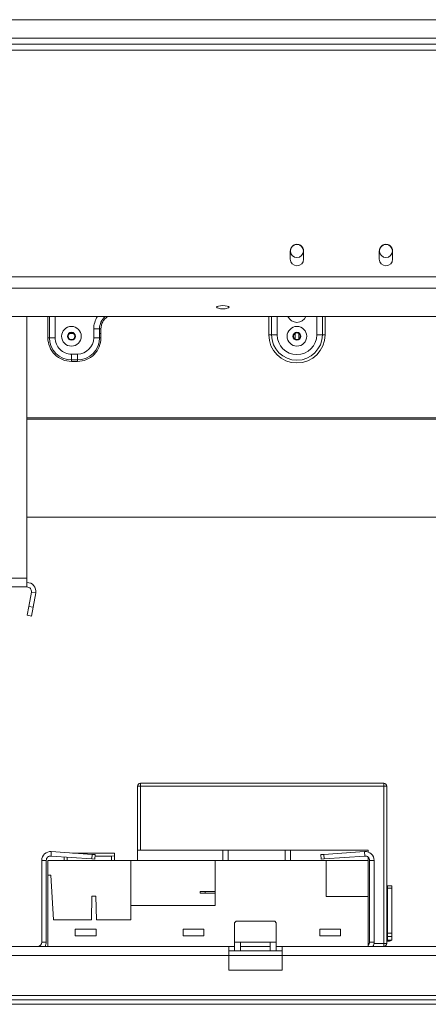
# Model space of a CAD drawing. Units: millimetres. Extents: x 117 to 5249, y 82 to 4131.
# Drawn here: x 1525 to 1709, y 1843 to 2285 of the extents above; entities that cross this region are included whole.
import ezdxf

# ---------------------------------------------------------------- set-up
doc = ezdxf.new("R2010")
doc.units = ezdxf.units.MM
doc.header["$LTSCALE"] = 20

msp = doc.modelspace()

# ---------------------------------------------------------------- linework, layer by layer
at = {"color": 7, "linetype": 'Continuous', "lineweight": 15}
for p, q in [((483.4217215, 2285.3406642), (2483.4217215, 2285.3406642)), ((467.4217215, 2277.0342955), (2499.4217215, 2277.0342955)), ((467.4217215, 2274.3676288), (2499.4217215, 2274.3676288)), ((1647.0883881, 2181.0342955), (1647.0883881, 2177.7009622)), ((1653.0883881, 2177.7009622), (1653.0883881, 2181.0342955)), ((1687.0883881, 2181.0342955), (1687.0883881, 2177.7009622)), ((1693.0883881, 2177.7009622), (1693.0883881, 2181.0342955)), ((418.5950548, 2169.7471675), (2548.2483881, 2169.7471675)), ((418.5950548, 2164.595563), (2548.2483881, 2164.595563)), ((422.5950548, 2151.9063331), (2544.2483881, 2151.9063331)), ((1528.7550548, 2034.3676288), (1528.7550548, 2151.9063331)), ((1538.1557351, 2142.3676288), (1538.8089324, 2142.3676288)), ((1538.8089324, 2142.3676288), (1541.4217215, 2142.3676288)), ((1547.8227832, 2144.2263725), (1549.6873264, 2144.2263725)), ((1558.7550548, 2142.3676288), (1558.7550548, 2146.3676288)), ((1561.3678439, 2146.3676288), (1558.7550548, 2146.3676288)), ((1561.3678439, 2142.3676288), (1558.7550548, 2142.3676288)), ((1561.3678439, 2142.3676288), (1561.3678439, 2146.3676288)), ((1562.0210411, 2146.3676288), (1561.3678439, 2146.3676288)), ((1561.3678439, 2144.2263725), (1562.0210411, 2144.2263725)), ((1562.0210411, 2142.3676288), (1561.3678439, 2142.3676288)), ((1562.0210411, 2146.3676288), (1562.0210411, 2142.3676288)), ((1637.4217215, 2143.7009622), (1638.6788002, 2143.7009622)), ((1638.6788002, 2143.7009622), (1641.1929576, 2143.7009622)), ((1649.1561166, 2144.2263725), (1649.2883881, 2144.2263725)), ((1649.2883881, 2141.6717978), (1649.2883881, 2144.3967932)), ((1650.8883881, 2141.6717978), (1650.8883881, 2144.3967932)), ((1650.8883881, 2144.2263725), (1651.0206597, 2144.2263725)), ((1661.4979761, 2143.7009622), (1658.9838186, 2143.7009622)), ((1662.7550548, 2143.7009622), (1661.4979761, 2143.7009622)), ((1548.7550548, 2132.4215064), (1548.7550548, 2135.0342955)), ((1548.7550548, 2135.0342955), (1551.4217215, 2135.0342955)), ((1551.4217215, 2132.4215064), (1551.4217215, 2135.0342955)), ((1548.7550548, 2132.4215064), (1551.4217215, 2132.4215064)), ((1548.7550548, 2131.7683092), (1548.7550548, 2132.4215064)), ((1551.4217215, 2131.7683092), (1548.7550548, 2131.7683092)), ((1551.4217215, 2131.7683092), (1551.4217215, 2132.4215064)), ((1771.4217215, 2106.3589612), (1528.7550548, 2106.3589612)), ((1771.4217215, 2105.8016222), (1528.7550548, 2105.8016222)), ((1528.7550548, 2061.7009622), (1771.4217215, 2061.7009622)), ((1455.4217215, 2034.3676288), (1528.7550548, 2034.3676288)), ((1528.7550548, 2030.3676288), (1528.7550548, 2034.3676288)), ((1455.4217215, 2030.3676288), (1528.7550548, 2030.3676288)), ((1530.7246703, 2028.0203325), (1529.584441, 2021.5537706)), ((1530.7246703, 2028.0203325), (1532.6942858, 2027.6730361)), ((1532.6942858, 2027.6730361), (1531.5540565, 2021.2064743)), ((1528.8898483, 2017.6145396), (1529.584441, 2021.5537706)), ((1529.584441, 2021.5537706), (1531.5540565, 2021.2064743)), ((1531.5540565, 2021.2064743), (1530.8594638, 2017.2672433)), ((1530.8594638, 2017.2672433), (1528.8898483, 2017.6145396)), ((1578.4217215, 1912.1009622), (1578.4217215, 1940.7676288)), ((1578.4217215, 1940.7676288), (1579.7550548, 1940.7676288)), ((1579.7550548, 1942.1009622), (1689.0883881, 1942.1009622)), ((1579.7550548, 1942.1009622), (1579.7550548, 1940.7676288)), ((1689.0883881, 1940.7676288), (1579.7550548, 1940.7676288)), ((1689.0883881, 1942.1009622), (1689.0883881, 1940.7676288)), ((1689.0883881, 1870.1009622), (1689.0883881, 1940.7676288)), ((1689.0883881, 1940.7676288), (1690.4217215, 1940.7676288)), ((1690.4217215, 1940.7676288), (1690.4217215, 1870.1009622)), ((1578.4217215, 1912.1009622), (1578.4217215, 1907.4342955)), ((1578.4217215, 1912.1009622), (1616.7283881, 1912.1009622)), ((1616.7283881, 1912.1009622), (1616.7283881, 1907.4342955)), ((1616.7283881, 1912.1009622), (1619.1283881, 1912.1009622)), ((1619.1283881, 1912.1009622), (1619.1283881, 1907.4342955)), ((1619.1283881, 1912.1009622), (1644.7550548, 1912.1009622)), ((1644.7550548, 1912.1009622), (1644.7550548, 1907.4342955)), ((1644.7550548, 1912.1009622), (1647.1550548, 1912.1009622)), ((1647.1550548, 1912.1009622), (1647.1550548, 1907.4342955)), ((1647.1550548, 1912.1009622), (1682.0883881, 1912.1009622)), ((1682.0883881, 1912.1009622), (1682.0883881, 1911.2055317)), ((1539.5612344, 1909.4294236), (1539.7007474, 1911.4245517)), ((1539.5612344, 1909.4294236), (1557.8936603, 1908.1474955)), ((1539.7007474, 1911.4245517), (1558.0331733, 1910.1426236)), ((1545.4217215, 1907.4808288), (1545.4217215, 1909.0196184)), ((1546.7550548, 1908.9263827), (1546.7550548, 1907.4342955)), ((1564.4883881, 1910.757885), (1549.2345249, 1910.757885)), ((1557.8936603, 1908.1474955), (1558.0331733, 1910.1426236)), ((1559.2237457, 1908.0544869), (1557.8936603, 1908.1474955)), ((1558.0331733, 1910.1426236), (1559.3632587, 1910.049615)), ((1559.3632587, 1910.049615), (1559.2237457, 1908.0544869)), ((1566.7550548, 1909.3829483), (1559.3166408, 1909.3829483)), ((1568.0883881, 1910.7676288), (1564.4883881, 1910.7676288)), ((1564.4883881, 1910.757885), (1564.4883881, 1910.7676288)), ((1568.0883881, 1910.757885), (1564.4883881, 1910.757885)), ((1566.7550548, 1909.3829483), (1568.0883881, 1909.4759569)), ((1566.7550548, 1907.4342955), (1566.7550548, 1909.3829483)), ((1568.0883881, 1910.7676288), (1568.0883881, 1910.757885)), ((1568.0883881, 1910.757885), (1568.0883881, 1909.4759569)), ((1568.0883881, 1909.4759569), (1568.0883881, 1907.4808288)), ((1660.8135176, 1910.049615), (1662.143603, 1910.1426236)), ((1660.9530305, 1908.0544869), (1660.8135176, 1910.049615)), ((1662.2831159, 1908.1474955), (1660.9530305, 1908.0544869)), ((1680.4760289, 1911.4245517), (1662.143603, 1910.1426236)), ((1662.143603, 1910.1426236), (1662.2831159, 1908.1474955)), ((1680.6155418, 1909.4294236), (1662.2831159, 1908.1474955)), ((1680.6155418, 1909.4294236), (1680.4760289, 1911.4245517)), ((1682.0883881, 1908.9250075), (1682.0883881, 1907.4342955)), ((1537.4217215, 1907.4342955), (1535.4217215, 1907.4342955)), ((1535.4217215, 1907.4342955), (1535.4217215, 1870.7676288)), ((1537.4217215, 1907.4342955), (1537.4217215, 1870.7676288)), ((1538.0883881, 1900.7676288), (1538.0883881, 1907.4342955)), ((1575.4217215, 1907.4342955), (1538.0883881, 1907.4342955)), ((1546.0888041, 1907.4342955), (1545.4217215, 1907.4808288)), ((1545.4217215, 1907.4808288), (1545.4217215, 1907.4342955)), ((1568.0883881, 1907.4808288), (1567.4213055, 1907.4342955)), ((1568.0883881, 1907.4342955), (1568.0883881, 1907.4808288)), ((1575.4217215, 1887.1676288), (1575.4217215, 1907.4342955)), ((1613.2883881, 1907.4342955), (1575.4217215, 1907.4342955)), ((1613.2883881, 1887.1676288), (1613.2883881, 1907.4342955)), ((1613.2883881, 1907.4342955), (1663.1550548, 1907.4342955)), ((1663.1550548, 1891.1666865), (1663.1550548, 1907.4342955)), ((1682.0883881, 1907.4342955), (1663.1550548, 1907.4342955)), ((1682.0883881, 1891.1666865), (1682.0883881, 1907.4342955)), ((1684.7550548, 1907.4342955), (1682.7550548, 1907.4342955)), ((1682.7550548, 1907.4342955), (1682.7550548, 1870.7676288)), ((1684.7550548, 1907.4342955), (1684.7550548, 1870.7676288)), ((1538.0883881, 1868.7676288), (1538.0883881, 1900.7676288)), ((1539.4217215, 1900.7676288), (1538.0883881, 1900.7676288)), ((1540.7550548, 1880.7676288), (1539.4217215, 1900.7676288)), ((1690.7550548, 1896.0811895), (1692.7550548, 1896.0811895)), ((1690.7550548, 1894.9463962), (1690.7550548, 1896.0811895)), ((1692.7550548, 1894.9463962), (1690.7550548, 1894.9463962)), ((1690.7550548, 1874.7786662), (1690.7550548, 1894.9463962)), ((1692.7550548, 1896.0811895), (1692.7550548, 1894.9463962)), ((1692.7550548, 1874.7786662), (1692.7550548, 1894.9463962)), ((1557.9550548, 1891.4342955), (1557.6883881, 1880.7676288)), ((1559.6883881, 1891.4342955), (1557.9550548, 1891.4342955)), ((1559.9550548, 1880.7676288), (1559.6883881, 1891.4342955)), ((1606.6217215, 1893.4342955), (1606.6217215, 1892.7676288)), ((1606.6217215, 1893.4342955), (1608.7912188, 1893.4342955)), ((1608.7912188, 1892.7676288), (1606.6217215, 1892.7676288)), ((1608.7912188, 1892.7676288), (1608.7912188, 1893.4342955)), ((1608.7912188, 1893.4342955), (1613.2883881, 1893.4342955)), ((1608.7912188, 1892.7676288), (1613.2883881, 1892.7676288)), ((1663.1550548, 1891.1666865), (1682.0883881, 1891.1666865)), ((1682.0883881, 1868.7676288), (1682.0883881, 1891.1666865)), ((1690.7550548, 1891.2882877), (1690.4217215, 1891.264331)), ((1575.4217215, 1880.7676288), (1575.4217215, 1887.1676288)), ((1575.4217215, 1887.1676288), (1613.2883881, 1887.1676288)), ((1540.7550548, 1880.7676288), (1557.6883881, 1880.7676288)), ((1559.9550548, 1880.7676288), (1575.4217215, 1880.7676288)), ((1622.7550548, 1880.1009622), (1622.0883881, 1879.4342955)), ((1622.0883881, 1879.4342955), (1622.0883881, 1870.7676288)), ((1640.0883881, 1880.1009622), (1622.7550548, 1880.1009622)), ((1640.7550548, 1879.4342955), (1640.0883881, 1880.1009622)), ((1640.7550548, 1870.7676288), (1640.7550548, 1879.4342955)), ((1559.8217215, 1876.5009622), (1550.4883881, 1876.5009622)), ((1550.4883881, 1876.5009622), (1550.4883881, 1873.5676288)), ((1550.4883881, 1873.5676288), (1559.8217215, 1873.5676288)), ((1559.8217215, 1873.5676288), (1559.8217215, 1876.5009622)), ((1608.2217215, 1876.5009622), (1598.8883881, 1876.5009622)), ((1598.8883881, 1876.5009622), (1598.8883881, 1873.5676288)), ((1598.8883881, 1873.5676288), (1608.2217215, 1873.5676288)), ((1608.2217215, 1873.5676288), (1608.2217215, 1876.5009622)), ((1669.6883881, 1876.5009622), (1660.3550548, 1876.5009622)), ((1660.3550548, 1876.5009622), (1660.3550548, 1873.5676288)), ((1660.3550548, 1873.5676288), (1669.6883881, 1873.5676288)), ((1669.6883881, 1873.5676288), (1669.6883881, 1876.5009622)), ((1690.7550548, 1874.7786662), (1692.7550548, 1874.7786662)), ((1690.7550548, 1873.2727446), (1690.7550548, 1874.7786662)), ((1692.7550548, 1873.2727446), (1690.7550548, 1873.2727446)), ((1690.7550548, 1871.6026674), (1690.7550548, 1873.2727446)), ((1692.7550548, 1874.7786662), (1692.7550548, 1873.2727446)), ((1692.7550548, 1871.6026674), (1692.7550548, 1873.2727446)), ((1619.4217215, 1868.7676288), (1096.7550548, 1868.7676288)), ((1535.4217215, 1870.7676288), (1537.4217215, 1870.7676288)), ((1619.4217215, 1868.7676288), (1622.0883881, 1868.7676288)), ((1619.4217215, 1868.7676288), (1619.4217215, 1864.7676288)), ((1624.7550548, 1870.7676288), (1622.0883881, 1870.7676288)), ((1622.0883881, 1866.7676288), (1622.0883881, 1870.7676288)), ((1624.7550548, 1870.7676288), (1638.0883881, 1870.7676288)), ((1624.7550548, 1870.7676288), (1624.7550548, 1866.7676288)), ((1624.7550548, 1868.7676288), (1638.0883881, 1868.7676288)), ((1640.7550548, 1870.7676288), (1638.0883881, 1870.7676288)), ((1638.0883881, 1866.7676288), (1638.0883881, 1870.7676288)), ((1640.7550548, 1870.7676288), (1640.7550548, 1866.7676288)), ((1640.7550548, 1868.7676288), (1643.4217215, 1868.7676288)), ((1870.0883881, 1868.7676288), (1643.4217215, 1868.7676288)), ((1643.4217215, 1864.7676288), (1643.4217215, 1868.7676288)), ((1682.7550548, 1870.7676288), (1684.7550548, 1870.7676288)), ((1689.0883881, 1870.1009622), (1689.0883881, 1868.7676288)), ((1689.0883881, 1870.1009622), (1690.4217215, 1870.1009622)), ((1690.7550548, 1871.6026674), (1692.7550548, 1871.6026674)), ((1096.7550548, 1864.7676288), (1619.4217215, 1864.7676288)), ((1622.0883881, 1866.7676288), (1619.4217215, 1866.7676288)), ((1619.4217215, 1858.1009622), (1619.4217215, 1864.7676288)), ((1624.7550548, 1866.7676288), (1622.0883881, 1866.7676288)), ((1638.0883881, 1866.7676288), (1624.7550548, 1866.7676288)), ((1640.7550548, 1866.7676288), (1638.0883881, 1866.7676288)), ((1643.4217215, 1866.7676288), (1640.7550548, 1866.7676288)), ((1643.4217215, 1864.7676288), (1870.0883881, 1864.7676288)), ((1643.4217215, 1858.1009622), (1643.4217215, 1864.7676288)), ((1619.4217215, 1858.1009622), (1643.4217215, 1858.1009622)), ((1096.7550548, 1846.7676288), (1870.0883881, 1846.7676288)), ((1866.0883881, 1844.7676288), (1100.7550548, 1844.7676288)), ((1866.0883881, 1842.7676288), (1100.7550548, 1842.7676288))]:
    msp.add_line(p, q, dxfattribs=at)
at = {"color": 8, "linetype": 'Continuous', "lineweight": 15}
for p, q in [((489.0217215, 2271.7009622), (2477.8217215, 2271.7009622)), ((1538.1557351, 2142.3676288), (1538.1557351, 2151.9063331)), ((1538.8089324, 2151.9063331), (1538.8089324, 2142.3676288)), ((1541.4217215, 2151.9063331), (1541.4217215, 2142.3676288)), ((1637.4217215, 2143.7009622), (1637.4217215, 2151.9063331)), ((1638.6788002, 2143.7009622), (1638.6788002, 2151.9063331)), ((1641.1929576, 2151.9063331), (1641.1929576, 2143.7009622)), ((1658.9838186, 2143.7009622), (1658.9838186, 2151.9063331)), ((1661.4979761, 2151.9063331), (1661.4979761, 2143.7009622)), ((1662.7550548, 2151.9063331), (1662.7550548, 2143.7009622)), ((1579.7550548, 1940.7676288), (1579.7550548, 1912.1009622)), ((1682.0883881, 1870.1009622), (1682.6406729, 1870.1009622)), ((1684.699108, 1870.1009622), (1689.0883881, 1870.1009622)), ((1619.4217215, 1864.7676288), (1643.4217215, 1864.7676288))]:
    msp.add_line(p, q, dxfattribs=at)
at = {"color": 7, "linetype": 'Continuous', "lineweight": 15, "flags": 128}
msp.add_lwpolyline([(1616.7550548, 2156.8411496), (1615.6835412, 2156.7859856), (1614.7751558, 2156.6288918), (1614.1681921, 2156.3937844), (1613.9550548, 2156.1164563), (1614.1681921, 2155.8391281), (1614.7751558, 2155.6040207), (1615.6835412, 2155.4469269), (1616.7550548, 2155.3917629), (1617.8265684, 2155.4469269), (1618.7349538, 2155.6040207), (1619.3419175, 2155.8391281), (1619.5550548, 2156.1164563), (1619.3419175, 2156.3937844), (1618.7349538, 2156.6288918), (1617.8265684, 2156.7859856), (1616.7550548, 2156.8411496)], dxfattribs=at)
at = {"color": 8, "linetype": 'Continuous', "lineweight": 15, "flags": 128}
msp.add_lwpolyline([(1650.2760972, 2151.9063331), (1650.0883881, 2151.8965431), (1649.9006791, 2151.9063331)], dxfattribs=at)
at = {"color": 7, "linetype": 'Continuous', "lineweight": 15}
for centre, radius in [((1650.0883881, 2181.3676288), 2.9333333), ((1690.0883881, 2181.3676288), 2.9333333), ((1548.7550548, 2143.0342955), 4.4150335), ((1650.0883881, 2143.0342955), 4.4150335), ((1548.7550548, 2143.0342955), 1.804419), ((1548.7550548, 2143.0342955), 1.58), ((1548.7550548, 2143.0342955), 1.5133333), ((1650.0883881, 2143.0342955), 1.804419), ((1650.0883881, 2143.0342955), 1.58), ((1650.0883881, 2143.0342955), 1.5133333)]:
    msp.add_circle(centre, radius, dxfattribs=at)
for centre, radius, start, end in [((1650.0883881, 2181.3676288), 3, 356.815261463, 183.184738537), ((1690.0883881, 2181.3676288), 3, 356.815261463, 183.184738537), ((1650.0883881, 2181.0342955), 3, 176.815261463, 180), ((1650.0883881, 2177.7009622), 3, 180, 360), ((1650.0883881, 2181.0342955), 3, 0, 3.184738537), ((1690.0883881, 2181.0342955), 3, 176.815261463, 180), ((1690.0883881, 2177.7009622), 3, 180, 0), ((1690.0883881, 2181.0342955), 3, 0, 3.184738537), ((1548.7550548, 2142.3676288), 10.5993197, 179.999999998, 270), ((1548.7550548, 2142.3676288), 9.9461224, 180, 270), ((1548.7550548, 2142.3676288), 7.3333333, 179.999999999, 270), ((1551.4217215, 2142.3676288), 7.3333333, 270, 0), ((1551.4217215, 2142.3676288), 9.9461224, 270, 0), ((1551.4217215, 2142.3676288), 10.5993197, 270, 0.000000002), ((1650.0883881, 2143.7009622), 12.6666667, 180, 0), ((1650.0883881, 2143.7009622), 11.4095879, 180, 0), ((1650.0883881, 2143.7009622), 8.8954305, 180, 0), ((1528.7550548, 2028.3676288), 4, 350, 90), ((1528.7550548, 2028.3676288), 2, 350, 90), ((1579.7550548, 1940.7676288), 1.3333333, 90, 180), ((1689.0883881, 1940.7676288), 1.3333333, 0, 90), ((1539.4217215, 1907.4342955), 4, 86, 180), ((1539.4217215, 1907.4342955), 2, 86, 180), ((1680.7550548, 1907.4342955), 4, 0, 94), ((1680.7550548, 1907.4342955), 2, 0, 94), ((1690.4317315, 1894.6735701), 0.4164397, 268.622643566, 320.932029816), ((1690.4317315, 1892.0328552), 0.4164397, 268.622643566, 320.932029816), ((1690.4317315, 1874.50584), 0.4164397, 268.622643566, 320.932029815), ((1533.4217215, 1870.7676288), 2, 270, 0), ((1533.4217215, 1870.7676288), 4, 330, 0), ((1680.7550548, 1870.7676288), 2, 311.810314896, 0), ((1680.7550548, 1870.7676288), 4, 330, 0), ((1689.0883881, 1870.1009622), 1.3333333, 270, 0), ((1690.7706332, 1875.1200775), 4.0385768, 265.043767962, 299.430440732), ((1690.4317315, 1871.8651252), 0.4164397, 268.622643566, 320.932029816)]:
    msp.add_arc(centre, radius, start, end, dxfattribs=at)
at = {"color": 8, "linetype": 'Continuous', "lineweight": 15}
for centre, radius, start, end in [((1568.7550548, 2146.3676288), 10, 146.367051976, 180), ((1568.7550548, 2146.3676288), 7.3872109, 131.429598269, 180), ((1568.7550548, 2146.3676288), 6.7340137, 124.664486206, 179.999999994), ((1650.0883881, 2153.7009622), 4.4150335, 203.983993203, 336.016006797)]:
    msp.add_arc(centre, radius, start, end, dxfattribs=at)

doc.saveas('drawing.dxf')
